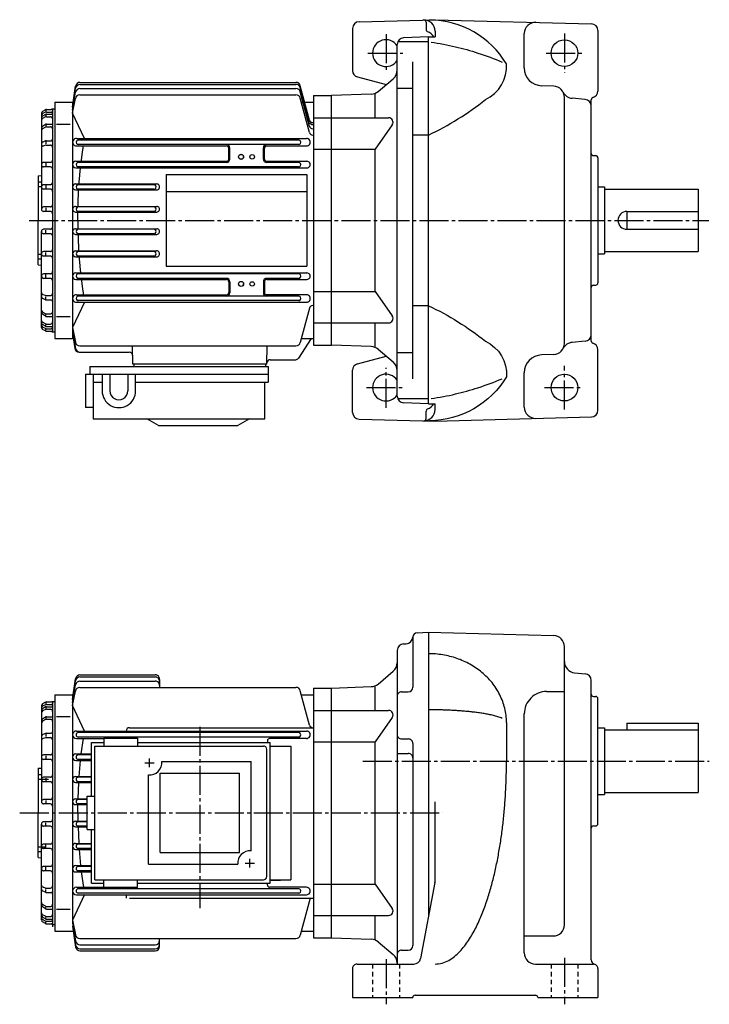
# Model space of a CAD drawing. Extents: x -619 to -55, y 61 to 503.
# Drawn here: x -619 to -310, y 62 to 503 of the extents above; entities that cross this region are included whole.
import ezdxf

# ---------------------------------------------------------------- set-up
doc = ezdxf.new("R2010")
doc.units = 0
doc.linetypes.add('CENTER', pattern=[17.5, 13, -1.5, 1.5, -1.5])
doc.linetypes.add('DASHED', pattern=[3.5, 2, -1.5])
doc.layers.get('0').update_dxf_attribs({"linetype": 'CONTINUOUS'})

msp = doc.modelspace()

# ---------------------------------------------------------------- linework, layer by layer
at = {"color": 7, "linetype": 'CONTINUOUS'}
for p, q in [((-469.63385, 499.20352), (-469.63385, 480.31097)), ((-466.71237, 502.20248), (-432.63385, 503.09485)), ((-436.63385, 501.96222), (-436.63385, 498.61908)), ((-432.63385, 503.09488), (-362.55533, 501.2598)), ((-435.63388, 495.34583), (-446.73856, 494.95804)), ((-435.63385, 330.84393), (-435.63385, 495.34583)), ((-435.63385, 495.34583), (-432.63385, 495.34583)), ((-432.63385, 497.96222), (-432.63385, 495.34583)), ((-392.63385, 481.44897), (-392.63385, 496.91479)), ((-359.63385, 498.26083), (-359.63385, 471.09488)), ((-449.63385, 334.22989), (-449.63385, 491.95987)), ((-435.63385, 493.20224), (-449.3645, 493.20224)), ((-442.63388, 342.0047), (-442.63388, 484.18506)), ((-467.41028, 477.41321), (-454.55222, 473.9679)), ((-595.13391, 463.88489), (-593.82385, 473.26492)), ((-591.86389, 474.07486), (-495.00385, 474.07486)), ((-591.84387, 474.98489), (-495.00378, 474.98489)), ((-488.9281, 458.02377), (-493.07385, 473.50488)), ((-488.92813, 457.11377), (-493.07385, 472.59488)), ((-458.22552, 470.88559), (-451.41992, 476.59616)), ((-379.45938, 473.2634), (-384.91306, 473.45383)), ((-595.13385, 463.88483), (-593.84381, 472.37491)), ((-595.13385, 462.53491), (-593.85382, 470.54483)), ((-591.92383, 469.37491), (-495.00385, 469.37491)), ((-591.88379, 472.22488), (-495.00385, 472.22488)), ((-488.92813, 455.26382), (-493.07385, 470.74493)), ((-487.13385, 469.09488), (-487.13385, 357.09488)), ((-487.13385, 469.09488), (-479.13385, 469.09488)), ((-461.26501, 469.71887), (-479.13385, 469.09488)), ((-479.13385, 357.09488), (-479.13385, 469.09488)), ((-459.5444, 459.09488), (-459.5444, 470.08887)), ((-449.63385, 472.40338), (-442.63388, 472.40338)), ((-374.63385, 357.92334), (-374.63385, 468.26642)), ((-603.13379, 466.09488), (-603.13379, 360.09488)), ((-603.13379, 466.09488), (-595.13379, 466.09488)), ((-595.13385, 461.19495), (-593.89386, 467.75494)), ((-595.13379, 466.09488), (-595.13379, 360.09488)), ((-488.93378, 452.43484), (-493.07379, 467.89487)), ((-492.59384, 466.09488), (-487.13385, 466.09488)), ((-365.37238, 467.33447), (-371.16782, 467.84152)), ((-362.63385, 358.96786), (-362.63385, 467.22189)), ((-609.13379, 461.1149), (-609.13379, 418.09488)), ((-607.3739, 460.59494), (-608.65387, 459.82495)), ((-607.36383, 462.71487), (-608.63379, 461.97488)), ((-607.35382, 459.48492), (-608.60388, 458.81491)), ((-607.34387, 461.59488), (-608.58392, 460.96487)), ((-607.13379, 462.59488), (-607.13379, 462.06485)), ((-607.13379, 460.4949), (-607.13379, 459.94485)), ((-606.8938, 461.69485), (-604.63379, 461.69485)), ((-606.88379, 459.59488), (-605.13379, 459.59488)), ((-606.86389, 462.84488), (-604.63379, 462.84488)), ((-606.85388, 460.73489), (-604.13379, 460.73489)), ((-604.13379, 463.09488), (-604.13379, 363.09488)), ((-604.13379, 463.09488), (-603.13379, 463.09488)), ((-589.77386, 449.74484), (-595.13385, 461.19482)), ((-607.38391, 456.05487), (-608.6839, 455.2049)), ((-607.36389, 454.94489), (-608.64386, 454.19489)), ((-607.13379, 455.92484), (-607.13379, 455.45486)), ((-606.86389, 455.08487), (-605.13379, 455.08487)), ((-606.83386, 456.22488), (-604.13379, 456.22488)), ((-602.43384, 456.28482), (-596.20386, 456.28482)), ((-487.13385, 459.09488), (-479.13385, 459.09488)), ((-479.13385, 459.09488), (-453.49005, 459.09488)), ((-451.85522, 455.94278), (-459.54437, 445.03189)), ((-435.63385, 451.36996), (-442.63388, 451.36996)), ((-607.32379, 448.70486), (-608.52386, 448.19485)), ((-607.27386, 446.79492), (-608.42389, 446.44495)), ((-607.13379, 448.48489), (-607.13379, 447.42484)), ((-606.98389, 446.83487), (-605.13379, 446.83487)), ((-606.93384, 448.78482), (-604.83386, 448.78482)), ((-593.45386, 449.81485), (-490.31384, 449.81485)), ((-593.45386, 446.46487), (-526.11389, 446.46487)), ((-493.79385, 449.09488), (-592.7738, 449.09488)), ((-493.79385, 447.09488), (-592.7738, 447.09488)), ((-525.11389, 440.59488), (-525.11389, 445.45486)), ((-524.63385, 440.59488), (-524.63385, 445.59488)), ((-509.63385, 440.59488), (-509.63385, 445.59488)), ((-509.15384, 440.59488), (-509.15384, 445.45486)), ((-487.13385, 445.03482), (-479.13385, 445.03482)), ((-479.13385, 445.03189), (-459.5444, 445.03189)), ((-459.5444, 381.1579), (-459.5444, 445.03189)), ((-361.66, 442.14795), (-360.60767, 442.12039)), ((-605.13379, 439.09488), (-608.13379, 439.09488)), ((-607.13379, 438.72488), (-607.13379, 437.35489)), ((-593.67383, 439.58487), (-526.13385, 439.58487)), ((-526.13385, 439.09488), (-592.7738, 439.09488)), ((-508.13385, 439.58487), (-490.08813, 439.58487)), ((-493.78671, 439.09488), (-508.13385, 439.09488)), ((-359.63385, 441.12073), (-359.63385, 385.06903)), ((-610.63379, 433.09482), (-609.13385, 433.22482)), ((-610.63379, 433.09488), (-610.63379, 413.09488)), ((-605.13379, 437.09488), (-608.13379, 437.09488)), ((-593.67383, 436.65494), (-490.09961, 436.65494)), ((-493.80103, 437.09488), (-592.7738, 437.09488)), ((-553.13379, 433.59488), (-490.13385, 433.59488)), ((-610.63379, 430.37491), (-609.13379, 430.37491)), ((-605.13379, 429.09488), (-608.13379, 429.09488)), ((-607.13379, 428.70486), (-607.13379, 427.4949)), ((-593.80383, 429.43484), (-557.4751, 429.43484)), ((-558.69519, 429.09488), (-592.7738, 429.09488)), ((-610.63379, 428.2449), (-609.13379, 428.2449)), ((-605.13379, 427.09488), (-608.13379, 427.09488)), ((-593.80383, 426.77493), (-557.4751, 426.77493)), ((-558.69519, 427.09488), (-592.7738, 427.09488)), ((-553.13379, 426.09488), (-490.13385, 426.09488)), ((-359.63385, 428.09488), (-356.63385, 428.09488)), ((-356.63385, 428.09488), (-356.63385, 398.09488)), ((-356.63385, 427.09491), (-314.63388, 427.09491)), ((-314.63388, 427.09491), (-314.63388, 399.09491)), ((-605.13379, 419.09488), (-608.13379, 419.09488)), ((-605.13379, 417.09488), (-608.13379, 417.09488)), ((-607.13379, 418.70486), (-607.13379, 417.54483)), ((-593.86389, 419.3649), (-557.41516, 419.3649)), ((-593.86389, 416.83487), (-557.41516, 416.83487)), ((-558.69519, 419.09488), (-592.7738, 419.09488)), ((-558.69519, 417.09488), (-592.7738, 417.09488)), ((-346.63388, 417.09485), (-346.63388, 409.09488)), ((-346.63388, 417.09485), (-314.63388, 417.09485)), ((-610.63379, 393.09488), (-610.63379, 413.09488)), ((-609.13379, 365.07486), (-609.13379, 408.09488)), ((-605.13379, 409.09488), (-608.13379, 409.09488)), ((-605.13379, 407.09488), (-608.13379, 407.09488)), ((-607.13379, 407.48489), (-607.13379, 408.64493)), ((-593.86389, 409.3649), (-557.41516, 409.3649)), ((-593.86389, 406.82486), (-557.41516, 406.82486)), ((-558.69519, 409.09488), (-592.7738, 409.09488)), ((-558.69519, 407.09488), (-592.7738, 407.09488)), ((-346.63388, 409.09488), (-314.63388, 409.09488)), ((-610.63379, 397.94485), (-609.13379, 397.94485)), ((-605.13379, 399.09488), (-608.13379, 399.09488)), ((-607.13379, 397.48489), (-607.13379, 398.70486)), ((-593.80383, 399.41483), (-557.4751, 399.41483)), ((-558.69519, 399.09488), (-592.7738, 399.09488)), ((-359.63385, 398.09488), (-356.63385, 398.09488)), ((-356.63385, 399.09491), (-314.63388, 399.09491)), ((-610.63385, 393.09482), (-609.13385, 392.96481)), ((-610.63379, 395.81485), (-609.13379, 395.81485)), ((-605.13379, 397.09488), (-608.13379, 397.09488)), ((-593.80383, 396.75491), (-557.46252, 396.75491)), ((-558.69519, 397.09488), (-592.7738, 397.09488)), ((-605.13379, 389.09488), (-608.13379, 389.09488)), ((-607.13379, 387.46487), (-607.13379, 388.83487)), ((-593.67383, 389.53482), (-490.09961, 389.53482)), ((-493.80103, 389.09488), (-592.7738, 389.09488)), ((-553.13379, 392.59488), (-490.13385, 392.59488)), ((-605.13379, 387.09488), (-608.13379, 387.09488)), ((-593.67383, 386.60489), (-526.13385, 386.60489)), ((-526.13385, 387.09488), (-592.7738, 387.09488)), ((-525.11389, 385.59488), (-525.11389, 380.73489)), ((-524.63385, 385.59488), (-524.63385, 380.59488)), ((-509.63385, 385.59488), (-509.63385, 380.59488)), ((-509.15384, 385.59488), (-509.15384, 380.73489)), ((-493.80103, 387.09488), (-508.13385, 387.09488)), ((-508.13385, 386.6149), (-490.09961, 386.6149)), ((-487.13385, 381.15494), (-479.13385, 381.15494)), ((-479.13385, 381.1579), (-459.5444, 381.1579)), ((-459.5444, 381.15784), (-451.85522, 370.24692)), ((-361.66003, 384.04184), (-360.60767, 384.0694)), ((-607.32379, 377.48489), (-608.52386, 378.00491)), ((-607.2738, 379.39484), (-608.42383, 379.75485)), ((-607.13379, 377.70486), (-607.13379, 378.76492)), ((-606.98389, 379.35489), (-605.13379, 379.35489)), ((-606.93384, 377.40494), (-604.83386, 377.40494)), ((-589.77393, 376.44485), (-595.13385, 365.00494)), ((-593.45386, 379.72488), (-526.11389, 379.72488)), ((-593.45386, 376.37491), (-538.13379, 376.37491)), ((-538.13379, 379.09488), (-592.7738, 379.09488)), ((-538.13379, 377.09488), (-592.7738, 377.09488)), ((-493.79385, 379.09488), (-538.13379, 379.09488)), ((-493.79385, 377.09488), (-538.13379, 377.09488)), ((-538.13379, 376.37491), (-490.31384, 376.37491)), ((-490.31384, 379.72488), (-508.15384, 379.72488)), ((-607.38391, 370.13483), (-608.6839, 370.98483)), ((-608.64386, 371.99484), (-608.66388, 372.00482)), ((-607.36383, 371.2449), (-608.6438, 371.99487)), ((-606.86389, 371.1149), (-605.13379, 371.1149)), ((-488.92813, 373.776), (-493.07385, 358.29489)), ((-435.63385, 374.81979), (-442.63388, 374.81979)), ((-607.35388, 366.71484), (-608.60388, 367.37488)), ((-607.13379, 370.26492), (-607.13379, 370.73489)), ((-606.88379, 366.59488), (-605.13379, 366.59488)), ((-606.83386, 369.97488), (-604.13379, 369.97488)), ((-602.43384, 369.90494), (-596.20386, 369.90494)), ((-487.13385, 367.09488), (-479.13385, 367.09488)), ((-479.13385, 367.09488), (-453.49005, 367.09488)), ((-459.5444, 356.10089), (-459.5444, 367.09488)), ((-607.37384, 365.59488), (-608.65381, 366.3649)), ((-607.36383, 363.48483), (-608.63385, 364.21484)), ((-607.34381, 364.60483), (-608.58386, 365.23483)), ((-607.13379, 365.69485), (-607.13379, 366.2449)), ((-607.13379, 363.59488), (-607.13379, 364.12491)), ((-606.8938, 364.4949), (-604.63379, 364.4949)), ((-606.86389, 363.34488), (-604.63379, 363.34488)), ((-606.85388, 365.45486), (-604.13379, 365.45486)), ((-604.13379, 363.09488), (-603.13379, 363.09488)), ((-595.13391, 362.31491), (-594.12463, 355.66473)), ((-595.13385, 365.00485), (-593.89386, 358.44485)), ((-595.13385, 363.65485), (-593.85382, 355.65491)), ((-595.13379, 362.31491), (-594.20831, 355.68832)), ((-603.13379, 360.09488), (-595.13379, 360.09488)), ((-492.59183, 360.09488), (-487.13385, 360.09488)), ((-365.37241, 358.85529), (-371.16782, 358.34827)), ((-592.22766, 353.96487), (-569.73572, 353.96487)), ((-591.92383, 356.81485), (-495.00385, 356.81485)), ((-487.13385, 357.09488), (-479.13385, 357.09488)), ((-461.26498, 356.47089), (-479.13385, 357.09488)), ((-458.22556, 355.30417), (-451.41989, 349.59354)), ((-449.63385, 353.78638), (-442.63388, 353.78638)), ((-359.63385, 327.92892), (-359.63385, 355.09488)), ((-506.62024, 350.59488), (-495.11765, 350.59488)), ((-467.41031, 348.77655), (-454.55222, 352.22186)), ((-379.45935, 352.92636), (-384.91306, 352.73593)), ((-508.13385, 348.59488), (-568.13379, 348.59488)), ((-567.63379, 348.59488), (-567.63379, 347.59488)), ((-508.63385, 348.59488), (-508.63385, 347.59488)), ((-469.63385, 326.98621), (-469.63385, 345.87878)), ((-392.63385, 329.27496), (-392.63385, 344.74078)), ((-435.63385, 332.98752), (-449.3645, 332.98752)), ((-435.63385, 330.84393), (-446.73856, 331.23172)), ((-436.63385, 324.22754), (-436.63385, 327.57068)), ((-435.63385, 330.84393), (-432.63385, 330.84393)), ((-432.63385, 328.22754), (-432.63385, 330.84393)), ((-466.71237, 323.98724), (-432.63385, 323.09488)), ((-432.63385, 323.09488), (-362.55533, 324.92996)), ((-442.63388, 226.17212), (-442.63388, 226.245)), ((-442.63388, 226.17212), (-442.63388, 203.68201)), ((-440.70367, 228.1709), (-435.63388, 228.34793)), ((-435.63385, 228.34795), (-435.63385, 100.6908)), ((-435.63382, 228.34796), (-379.50296, 226.87813)), ((-446.73859, 223.20459), (-445.52917, 223.24683)), ((-374.63388, 97.161232), (-374.63388, 221.87981)), ((-449.63388, 220.20644), (-449.63388, 79.547928)), ((-591.86548, 208.32529), (-558.13391, 208.32529)), ((-591.84418, 209.23581), (-558.13391, 209.23581)), ((-458.22556, 205.13869), (-451.41995, 210.84927)), ((-370.06967, 210.19847), (-365.37244, 209.78752)), ((-595.13391, 196.78819), (-593.85382, 204.79337)), ((-595.13385, 198.13278), (-593.82501, 207.51225)), ((-595.13385, 198.13277), (-593.84283, 206.62585)), ((-591.92749, 203.6312), (-495.00772, 203.6312)), ((-591.87885, 206.47757), (-558.13391, 206.47757)), ((-556.13385, 207.23581), (-556.13385, 203.6312)), ((-487.13388, 203.34793), (-479.13385, 203.34793)), ((-487.13388, 203.34793), (-487.13388, 91.347931)), ((-479.13388, 203.34795), (-461.26501, 203.97194)), ((-479.13385, 91.347931), (-479.13385, 203.34793)), ((-459.5444, 193.34795), (-459.5444, 204.03201)), ((-362.63388, 81.420914), (-362.63388, 206.79892)), ((-603.13391, 200.34793), (-595.13385, 200.34793)), ((-603.13391, 200.34793), (-603.13391, 94.347931)), ((-595.13391, 195.44363), (-593.89264, 202.00307)), ((-595.13385, 200.34793), (-595.13385, 97.907684)), ((-488.93176, 186.68272), (-493.0759, 202.1488)), ((-492.59335, 200.34793), (-487.13388, 200.34793)), ((-447.63385, 201.68202), (-444.63385, 201.68202)), ((-382.63391, 201.78122), (-374.63388, 201.78122)), ((-361.66006, 199.60098), (-360.6077, 199.57343)), ((-609.13391, 195.36429), (-609.13391, 152.34793)), ((-607.3714, 194.84706), (-608.64844, 194.08076)), ((-607.36609, 196.96307), (-608.63428, 196.23009)), ((-607.34723, 195.84271), (-608.58649, 195.21368)), ((-607.13385, 196.8441), (-607.13385, 196.31833)), ((-607.13385, 194.74448), (-607.13385, 194.19841)), ((-606.89459, 195.95102), (-604.63391, 195.95102)), ((-606.86566, 197.09734), (-604.63391, 197.09734)), ((-606.85681, 194.98953), (-604.13385, 194.98953)), ((-604.13385, 197.34793), (-603.13391, 197.34793)), ((-604.13385, 197.34793), (-604.13385, 96.224716)), ((-589.76837, 183.9991), (-595.13379, 195.44357)), ((-359.63388, 142.52209), (-359.63388, 198.57378)), ((-607.38361, 190.30914), (-608.68225, 189.45757)), ((-607.35358, 193.73312), (-608.60223, 193.07127)), ((-607.13385, 190.17838), (-607.13385, 189.70621)), ((-606.88519, 193.84959), (-605.13385, 193.84959)), ((-606.83521, 190.47281), (-604.13385, 190.47281)), ((-602.43573, 190.53934), (-596.20593, 190.53934)), ((-487.13388, 193.34793), (-479.13385, 193.34793)), ((-479.13385, 193.34795), (-453.49008, 193.34795)), ((-451.85526, 190.19585), (-459.5444, 179.28496)), ((-392.63388, 84.54792), (-392.63388, 191.78123)), ((-607.36798, 189.19574), (-608.63928, 188.45107)), ((-606.86255, 189.33286), (-605.13385, 189.33286)), ((-569.63385, 185.57095), (-487.13388, 185.57095)), ((-400.63391, 187.84795), (-400.63391, 170.54793)), ((-359.63388, 185.54793), (-356.63388, 185.54793)), ((-356.63388, 185.54793), (-356.63388, 155.54793)), ((-346.63391, 187.54794), (-346.63391, 184.54794)), ((-346.63391, 187.54794), (-314.63388, 187.54794)), ((-314.63388, 187.54794), (-314.63388, 156.54794)), ((-607.32202, 182.95686), (-608.52661, 182.44238)), ((-607.13385, 182.74081), (-607.13385, 181.68088)), ((-606.98352, 181.09103), (-605.13385, 181.09103)), ((-606.9292, 183.03714), (-604.83386, 183.03714)), ((-593.4566, 184.07095), (-490.3118, 184.07095)), ((-493.78952, 183.34795), (-592.76849, 183.34795)), ((-493.78952, 181.34793), (-592.76849, 181.34793)), ((-571.13385, 184.07095), (-571.13385, 184.07095)), ((-356.63388, 184.54794), (-314.63388, 184.54794)), ((-607.27753, 181.04689), (-608.42792, 180.69304)), ((-593.4566, 180.71512), (-581.13434, 180.71512)), ((-507.83389, 179.71513), (-507.83389, 178.84769)), ((-490.3118, 180.71512), (-506.83386, 180.71512)), ((-506.63388, 177.34795), (-497.36383, 177.34795)), ((-497.36383, 177.34795), (-497.36383, 117.34795)), ((-487.13388, 179.28539), (-479.13385, 179.28539)), ((-479.13385, 179.28494), (-459.5444, 179.28494)), ((-459.5444, 115.41094), (-459.5444, 179.28494)), ((-447.63385, 180.49715), (-444.63385, 180.49715)), ((-442.63388, 178.49713), (-442.63388, 87.803947)), ((-605.13385, 173.34793), (-608.13385, 173.34793)), ((-607.13385, 172.97411), (-607.13385, 171.6113)), ((-593.67236, 173.83408), (-586.63434, 173.83408)), ((-586.63434, 173.34793), (-592.76849, 173.34793)), ((-449.63388, 174.02002), (-444.63385, 174.02002)), ((-605.13385, 171.34795), (-608.13385, 171.34795)), ((-593.67236, 170.9111), (-586.63434, 170.9111)), ((-586.63434, 171.34795), (-592.76849, 171.34795)), ((-610.63391, 167.34795), (-609.13391, 167.47917)), ((-610.63391, 167.34793), (-610.63391, 147.34795)), ((-610.63391, 164.62991), (-609.13391, 164.62991)), ((-593.80292, 163.69144), (-586.63434, 163.69144)), ((-610.63391, 162.49796), (-605.95636, 162.49796)), ((-605.13385, 163.34793), (-608.13385, 163.34793)), ((-605.13385, 161.34793), (-608.13385, 161.34793)), ((-607.13385, 162.95505), (-607.13385, 161.74362)), ((-593.80292, 161.02959), (-586.63434, 161.02959)), ((-586.63434, 163.34793), (-592.76849, 163.34793)), ((-586.63434, 161.34793), (-592.76849, 161.34793)), ((-359.63388, 155.54793), (-356.63388, 155.54793)), ((-356.63388, 156.54794), (-314.63388, 156.54794)), ((-605.13385, 153.34795), (-608.13385, 153.34795)), ((-605.13385, 151.34793), (-608.13385, 151.34793)), ((-607.13385, 152.96115), (-607.13385, 151.80026)), ((-593.86493, 153.6207), (-588.63434, 153.6207)), ((-593.86493, 151.08286), (-588.63434, 151.08286)), ((-588.63434, 153.34795), (-592.76849, 153.34795)), ((-588.63434, 151.34793), (-592.76849, 151.34793)), ((-432.63385, 117.01675), (-432.63385, 152.33658)), ((-610.63391, 127.34793), (-610.63391, 147.34795)), ((-609.13391, 99.331512), (-609.13391, 142.34793)), ((-605.13385, 143.34795), (-608.13385, 143.34795)), ((-605.13385, 141.34795), (-608.13385, 141.34795)), ((-607.13385, 141.73466), (-607.13385, 142.89555)), ((-593.86493, 143.61296), (-588.63434, 143.61296)), ((-588.63434, 143.34795), (-592.76849, 143.34795)), ((-588.63434, 141.34795), (-592.76849, 141.34795)), ((-361.6601, 141.49487), (-360.60773, 141.52243)), ((-593.86493, 141.07512), (-588.63434, 141.07512)), ((-605.13385, 133.34793), (-608.13385, 133.34793)), ((-607.13385, 131.74081), (-607.13385, 132.95219)), ((-593.80292, 133.66631), (-586.63434, 133.66631)), ((-586.63434, 133.34793), (-592.76849, 133.34793)), ((-610.63391, 132.19792), (-607.34021, 132.19792)), ((-610.63391, 130.0659), (-609.13391, 130.0659)), ((-605.13385, 131.34795), (-608.13385, 131.34795)), ((-593.80292, 131.00444), (-586.63434, 131.00444)), ((-586.63434, 131.34795), (-592.76849, 131.34795)), ((-610.63385, 127.34795), (-609.13385, 127.21672)), ((-593.6723, 123.7847), (-586.63434, 123.7847)), ((-605.13385, 123.34795), (-608.13385, 123.34795)), ((-605.13385, 121.34793), (-608.13385, 121.34793)), ((-607.13385, 121.72172), (-607.13385, 123.08457)), ((-593.6723, 120.86174), (-586.63434, 120.86174)), ((-586.63434, 123.34795), (-592.76849, 123.34795)), ((-586.63434, 121.34793), (-592.76849, 121.34793)), ((-507.83389, 114.98069), (-507.83389, 115.84818)), ((-506.63388, 117.34795), (-497.36383, 117.34795)), ((-506.63385, 117.08229), (-497.36389, 117.34791)), ((-487.13388, 115.41051), (-479.13385, 115.41051)), ((-479.13385, 115.41094), (-459.5444, 115.41094)), ((-459.5444, 115.41092), (-451.85526, 104.50002)), ((-432.72104, 116.08729), (-439.17184, 81.990257)), ((-607.32208, 111.73907), (-608.52673, 112.25355)), ((-607.27753, 113.64899), (-608.42786, 114.00283)), ((-607.13385, 111.95506), (-607.13385, 113.01498)), ((-606.98352, 113.60477), (-605.13385, 113.60477)), ((-606.9292, 111.65868), (-604.83386, 111.65868)), ((-589.76843, 110.6967), (-595.13385, 99.252213)), ((-593.45593, 113.98068), (-581.13434, 113.98068)), ((-593.45593, 110.62486), (-538.13385, 110.62486)), ((-538.13385, 113.34794), (-592.76849, 113.34794)), ((-538.13385, 111.34795), (-592.76849, 111.34795)), ((-571.13385, 110.62486), (-571.13385, 110.62486)), ((-571.13385, 110.62486), (-571.13385, 109.12486)), ((-493.78952, 113.34794), (-538.13385, 113.34794)), ((-493.78952, 111.34795), (-538.13385, 111.34795)), ((-538.13385, 110.62486), (-490.3118, 110.62486)), ((-490.3118, 113.98068), (-506.83386, 113.98068)), ((-608.63928, 106.24482), (-608.66296, 106.25867)), ((-607.36804, 105.50014), (-608.63934, 106.2448)), ((-569.63385, 109.12486), (-487.13388, 109.12486)), ((-488.63388, 109.12491), (-493.0759, 92.54705)), ((-607.38367, 104.38677), (-608.68225, 105.23833)), ((-607.35358, 100.96275), (-608.60217, 101.6246)), ((-607.13385, 104.51749), (-607.13385, 104.98961)), ((-606.86255, 105.36301), (-605.13385, 105.36301)), ((-606.83521, 104.22299), (-604.13385, 104.22299)), ((-602.43573, 104.15648), (-596.20593, 104.15648)), ((-607.3714, 99.848839), (-608.64844, 100.61511)), ((-607.36609, 97.73275), (-608.63428, 98.465729)), ((-607.34723, 98.853195), (-608.58655, 99.482224)), ((-607.13385, 99.951393), (-607.13385, 100.49741)), ((-607.13385, 97.851791), (-607.13385, 98.377533)), ((-606.89459, 98.744843), (-604.63391, 98.744843)), ((-606.88519, 100.8463), (-605.13385, 100.8463)), ((-606.86566, 97.598557), (-604.63391, 97.598557)), ((-606.85681, 99.706284), (-604.13385, 99.706284)), ((-604.13385, 97.347931), (-603.13391, 97.347931)), ((-595.13391, 97.907661), (-593.85382, 89.902473)), ((-595.13385, 99.252174), (-593.89258, 92.692825)), ((-487.13388, 101.34794), (-479.13385, 101.34794)), ((-479.13385, 101.34794), (-453.49008, 101.34794)), ((-459.5444, 90.663849), (-459.5444, 101.34794)), ((-603.13391, 94.347931), (-595.13385, 94.347931)), ((-595.13391, 96.563072), (-593.82501, 87.183617)), ((-595.13385, 96.563103), (-593.84283, 88.069992)), ((-492.59335, 94.347931), (-487.13388, 94.347931)), ((-591.92749, 91.064667), (-495.00772, 91.064667)), ((-556.13385, 87.460007), (-556.13385, 91.064667)), ((-487.13388, 91.347931), (-479.13385, 91.347931)), ((-479.13388, 91.347939), (-461.26501, 90.723946)), ((-458.22552, 89.557198), (-451.41992, 83.846611)), ((-392.63388, 92.161217), (-379.63391, 92.161217)), ((-591.87885, 88.218292), (-558.13391, 88.218292)), ((-591.86548, 86.370529), (-558.13391, 86.370529)), ((-591.84418, 85.459991), (-558.13391, 85.459991)), ((-447.63385, 85.803955), (-444.63385, 85.803955)), ((-467.63388, 79.547928), (-442.11954, 79.547928)), ((-387.63388, 79.547928), (-361.63391, 79.547928)), ((-469.63388, 77.547935), (-469.63388, 64.547928)), ((-359.63388, 77.547935), (-359.63388, 64.547928)), ((-469.63388, 64.547928), (-442.63388, 64.547928)), ((-442.63388, 64.547928), (-442.63388, 64.547928)), ((-441.63385, 65.547928), (-387.63388, 65.547928)), ((-386.63388, 64.547928), (-386.63388, 64.547928)), ((-386.63388, 64.547928), (-359.63388, 64.547928))]:
    msp.add_line(p, q, dxfattribs=at)
at = {"color": 7, "linetype": 'CENTER'}
for p, q in [((-454.63385, 496.535), (-454.63385, 479.57144)), ((-374.63385, 496.95908), (-374.63385, 479.25339)), ((-462.8399, 488.09488), (-447.04263, 488.09488)), ((-382.89923, 488.09488), (-366.25375, 488.09488)), ((-614.6593, 413.09488), (-309.92685, 413.09488)), ((-454.63385, 329.02405), (-454.63385, 346.99597)), ((-374.63385, 328.23117), (-374.63385, 347.78885)), ((-463.328, 338.09488), (-447.07401, 338.09488)), ((-383.51166, 338.09488), (-366.59692, 338.09488)), ((-538.13385, 185.94182), (-538.13385, 104.69522)), ((-465.05008, 170.54793), (-309.6861, 170.54793)), ((-618.87903, 147.34795), (-429.27231, 147.34795)), ((-454.63388, 81.694786), (-454.63388, 61.502865)), ((-374.63394, 82.337845), (-374.63394, 61.502865))]:
    msp.add_line(p, q, dxfattribs=at)
at = {"color": 3, "linetype": 'CONTINUOUS'}
for p, q in [((-508.15384, 446.45486), (-490.31384, 446.45486)), ((-553.13379, 433.59488), (-553.13379, 392.59488)), ((-490.13385, 433.59488), (-490.13385, 392.59488)), ((-488.13382, 360.09485), (-493.85959, 351.27795)), ((-568.13385, 348.59485), (-568.34912, 356.81494)), ((-508.13388, 348.59485), (-507.91861, 356.81494)), ((-587.40674, 347.59488), (-507.40686, 347.59488)), ((-587.40674, 347.59488), (-587.40674, 344.09488)), ((-507.40686, 347.59488), (-507.40686, 340.59488)), ((-589.40674, 344.09488), (-589.40674, 329.09586)), ((-589.40674, 344.09488), (-507.40686, 344.09488)), ((-585.90674, 344.09488), (-585.90674, 324.09488)), ((-585.90674, 340.59488), (-581.90674, 340.59488)), ((-581.90674, 344.09488), (-581.90674, 336.59488)), ((-578.40674, 344.09488), (-578.40674, 336.59488)), ((-570.40686, 344.09488), (-570.40686, 336.59488)), ((-566.90686, 336.59488), (-566.90686, 344.09488)), ((-566.90686, 340.59488), (-507.40686, 340.59488)), ((-508.90686, 324.09488), (-508.90686, 340.59488)), ((-585.90674, 329.09586), (-589.40674, 329.09586)), ((-585.90674, 324.09488), (-508.90686, 324.09488)), ((-556.70685, 321.09491), (-561.90686, 324.09488)), ((-515.9068, 324.09485), (-521.10681, 321.09485)), ((-556.70679, 321.09488), (-521.10681, 321.09488)), ((-586.63434, 178.84769), (-581.13434, 178.84769)), ((-586.63434, 154.84769), (-586.63434, 178.84769)), ((-585.13434, 117.34818), (-585.13434, 177.34769)), ((-585.13434, 177.34769), (-509.63388, 177.34769)), ((-581.13434, 180.84769), (-581.13434, 177.34769)), ((-581.13434, 180.84769), (-566.13385, 180.84769)), ((-566.13385, 180.84769), (-566.13385, 177.34769)), ((-566.13385, 178.84769), (-506.63388, 178.84769)), ((-506.63388, 115.84818), (-506.63388, 178.84769)), ((-508.13388, 118.84795), (-508.13388, 175.84795)), ((-562.7619, 169.84769), (-558.55688, 169.84769)), ((-560.63385, 167.78568), (-560.63385, 171.81168)), ((-555.15686, 170.34769), (-515.13385, 170.34769)), ((-515.13385, 130.32567), (-515.13385, 170.34769)), ((-561.13391, 124.34818), (-561.13391, 164.37071)), ((-555.9339, 129.54771), (-555.9339, 165.1517)), ((-555.9339, 165.1517), (-520.33386, 165.1517)), ((-520.33386, 129.54771), (-520.33386, 165.1517)), ((-588.63434, 139.8477), (-588.63434, 154.84769)), ((-588.63434, 154.84769), (-585.13434, 154.84769)), ((-588.63434, 139.8477), (-585.13434, 139.8477)), ((-586.63434, 115.84818), (-586.63434, 139.8477)), ((-555.9339, 129.54771), (-520.33386, 129.54771)), ((-561.13391, 124.34818), (-521.11188, 124.34818)), ((-517.7619, 124.84818), (-513.55688, 124.84818)), ((-515.63385, 122.78618), (-515.63385, 126.81212)), ((-586.63434, 115.84818), (-581.13434, 115.84818)), ((-585.13434, 117.34818), (-509.63388, 117.34818)), ((-581.13434, 113.84818), (-581.13434, 117.34818)), ((-566.13385, 113.84818), (-566.13385, 117.34818)), ((-566.13385, 115.84818), (-506.63388, 115.84818)), ((-566.13385, 113.84818), (-581.13434, 113.84818))]:
    msp.add_line(p, q, dxfattribs=at)
at = {"color": 7, "linetype": 'DASHED'}
for p, q in [((-460.63388, 79.547928), (-460.63388, 64.547928)), ((-448.63388, 79.547928), (-448.63388, 64.547928)), ((-380.63388, 79.547928), (-380.63388, 64.547928)), ((-368.63388, 79.547928), (-368.63388, 64.547928))]:
    msp.add_line(p, q, dxfattribs=at)
at = {"color": 7, "linetype": 'CONTINUOUS'}
for points in [[(-435.63385, 451.36996, 0.059991175), (-410.04504, 467.30217, 0.30883786), (-400.63388, 483.24292, 0.25905849), (-435.08353, 503.03097)], [(-434.37031, 493.02386, -0.021277534), (-423.54017, 490.96734, -0.020622971), (-413.41541, 488.1503, -0.022709), (-402.60849, 484.10474)], [(-591.27295, 439.57791, -0.0006889829), (-591.20207, 440.15266, -0.0006793381), (-591.12959, 440.72735, -0.000715718), (-591.05554, 441.30167, -0.0006958567), (-590.97986, 441.8758, -0.0007168721), (-590.90255, 442.4498, -0.0006976002), (-590.82361, 443.02359, -0.0007332036), (-590.74302, 443.59706, -0.0006454648), (-590.66088, 444.17017, -0.0007420558), (-590.57715, 444.74319, -0.0007358211), (-590.49168, 445.31595, -0.0006891379), (-590.40463, 445.8883, -0.0007228897), (-590.31592, 446.4606)], [(-592.25562, 429.43546, -0.000733705), (-592.21147, 430.03787, -0.0007521133), (-592.16553, 430.64026, -0.0007297491), (-592.1178, 431.24246, -0.0007583027), (-592.06827, 431.84445, -0.0006952336), (-592.01701, 432.44632, -0.0007545367), (-591.96399, 433.04813, -0.0007375416), (-591.90917, 433.64966, -0.0007568346), (-591.85257, 434.25102, -0.0007231452), (-591.79419, 434.85208, -0.0007205503), (-591.73408, 435.45311, -0.0007510945), (-591.67219, 436.05385, -0.0007464067), (-591.60852, 436.65445)], [(-592.72974, 419.36526, -0.000744978), (-592.71499, 419.98303, -0.0007838211), (-592.69835, 420.60063, -0.0007433568), (-592.67981, 421.21829, -0.0007514108), (-592.65944, 421.8359, -0.0007328287), (-592.63722, 422.45332, -0.000779047), (-592.61316, 423.07083, -0.0007597599), (-592.58718, 423.68822, -0.0007324004), (-592.55934, 424.3055, -0.0007701755), (-592.52966, 424.92288, -0.0007708524), (-592.49806, 425.54001, -0.0007348309), (-592.46462, 426.15704, -0.0007561879), (-592.42932, 426.77408)], [(-592.7738, 413.09488, -0.0003474767), (-592.77621, 413.40601, -0.0004057384), (-592.77811, 413.71712, -0.0003970611), (-592.77954, 414.02823, -0.0003876572), (-592.78047, 414.33937, -0.0004061343), (-592.78092, 414.65047, -0.0003557343), (-592.78088, 414.96158, -0.0003418575), (-592.78044, 415.27272, -0.0005075483), (-592.77946, 415.58382, -0.000314076), (-592.77795, 415.89505, -0.0003831782), (-592.77604, 416.20619, -0.0003057028), (-592.77367, 416.51742, -0.0004450394), (-592.77087, 416.82852)], [(-592.7738, 413.09488, 0.0003474762), (-592.77621, 412.78375, 0.0004057423), (-592.77811, 412.47264, 0.0003970523), (-592.77954, 412.16153, 0.0003876649), (-592.78047, 411.85039, 0.0004061378), (-592.78092, 411.53928, 0.0003557185), (-592.78088, 411.22818, 0.0003418724), (-592.78044, 410.91704, 0.0005075513), (-592.77946, 410.60594, 0.0003140545), (-592.77795, 410.29471, 0.0003831987), (-592.77604, 409.98357, 0.0003057055), (-592.77367, 409.67234, 0.0004450131), (-592.77087, 409.36124)], [(-592.72974, 406.82449, 0.0007450104), (-592.71499, 406.20673, 0.0007838236), (-592.69835, 405.58913, 0.0007433214), (-592.67981, 404.97147, 0.0007514447), (-592.65944, 404.35386, 0.0007347578), (-592.63722, 403.73643, 0.0007773716), (-592.61316, 403.11905, 0.0007577323), (-592.58718, 402.50165, 0.0007347732), (-592.55934, 401.88426, 0.0007701456), (-592.52966, 401.26688, 0.0007708829), (-592.49806, 400.64975, 0.0007348301), (-592.46462, 400.03271, 0.0007561614), (-592.42932, 399.41568)], [(-592.25562, 396.7543, 0.0007372199), (-592.21146, 396.1519, 0.000743985), (-592.16553, 395.54963, 0.0007332263), (-592.1178, 394.9473, 0.0007583152), (-592.06827, 394.34531, 0.0006952319), (-592.01701, 393.74344, 0.0007545306), (-591.96399, 393.14163, 0.0007418406), (-591.90917, 392.5401, 0.000746854), (-591.85258, 391.93887, 0.00072743), (-591.79419, 391.33768, 0.000720555), (-591.73408, 390.73665, 0.0007510912), (-591.67219, 390.13591, 0.0007464059), (-591.60852, 389.53531)], [(-591.27295, 386.61185, 0.0006890002), (-591.20207, 386.03709, 0.0006793411), (-591.12959, 385.46241, 0.0007156931), (-591.05554, 384.88809, 0.0006958781), (-590.97986, 384.31395, 0.0007168704), (-590.90255, 383.73996, 0.0006975911), (-590.82361, 383.16617, 0.000733212), (-590.74302, 382.5927, 0.0006454613), (-590.66088, 382.01959, 0.0007420615), (-590.57715, 381.44656, 0.0007358134), (-590.49168, 380.8738, 0.0006891394), (-590.40463, 380.30146, 0.000722908), (-590.31592, 379.72916)], [(-435.63385, 374.81979, -0.059991193), (-410.04504, 358.88758, -0.30883796), (-400.63388, 342.94684, -0.25905842), (-435.08355, 323.15878)], [(-434.37031, 333.1659, 0.021277534), (-423.54017, 335.22242, 0.020622971), (-413.41541, 338.03946, 0.022709), (-402.60849, 342.08502)], [(-400.63391, 187.84795, 0.029628699), (-400.82555, 191.07724, 0.029364794), (-401.39621, 194.2622, 0.028846913), (-402.33293, 197.35891, 0.028138187), (-403.61588, 200.32922, 0.027295399), (-405.21993, 203.13996, 0.026361396), (-407.11517, 205.76193, 0.025425264), (-409.27221, 208.17499, 0.024501835), (-411.65901, 210.36109, 0.023637331), (-414.24488, 212.30777, 0.022856388), (-417.00042, 214.00612, 0.022174346), (-419.89771, 215.44999, 0.021600208), (-422.91033, 216.63522, 0.021138615), (-426.0133, 217.55911, 0.020791456), (-429.18281, 218.22, 0.020559075), (-432.39599, 218.61692, 0.02044129), (-435.63059, 218.74944)], [(-402.5564, 189.7274, 0.032714863), (-404.50591, 190.47676, 0.016800356), (-406.51825, 191.03897, 0.01082795), (-408.55884, 191.49175, 0.0078595161), (-410.61468, 191.86887, 0.0061446418), (-412.6808, 192.1888, 0.0050517291), (-414.75354, 192.46261, 0.0043110087), (-416.83131, 192.69774, 0.0037845282), (-418.91218, 192.89924, 0.0034013156), (-420.99622, 193.07092, 0.0031157553), (-423.08274, 193.2155, 0.0029006417), (-425.17083, 193.33499, 0.0027395361), (-427.26017, 193.43094, 0.0026210345), (-429.35047, 193.50451, 0.0025375867), (-431.44147, 193.55653, 0.0024842924), (-433.53288, 193.58756, 0.0024582564), (-435.62448, 193.59793)], [(-591.27172, 173.83486), (-590.31123, 180.71651, -1)], [(-592.25347, 163.69048), (-591.60741, 170.91139, -1)], [(-432.63391, 79.547928, 0.12796133), (-426.53714, 81.214819, 0.075865267), (-421.55523, 85.175595, 0.043906072), (-417.61424, 90.194522, 0.028467102), (-414.42115, 95.724578, 0.020364405), (-411.77471, 101.53827, 0.015653199), (-409.54985, 107.52653, 0.012687612), (-407.66559, 113.63151, 0.010704117), (-406.06786, 119.81709, 0.0093243122), (-404.71811, 126.06273, 0.0083328898), (-403.58925, 132.35183, 0.0076106932), (-402.66106, 138.67407, 0.0070818602), (-401.91874, 145.02088, 0.0066999935), (-401.3514, 151.38597, 0.0064347785), (-400.95125, 157.76398, 0.006267056), (-400.71309, 164.15015, 0.0061855192), (-400.63391, 170.54004)], [(-592.72513, 153.61923), (-592.42646, 161.02925, -1)], [(-592.76849, 147.34795), (-592.76578, 151.08042, -1)], [(-592.76849, 147.34795), (-592.76578, 143.61547, -1)], [(-592.72513, 141.07665), (-592.42646, 133.66658, -1)], [(-592.25347, 131.00534), (-591.60741, 123.78439, -1)], [(-591.27172, 120.86094), (-590.31123, 113.97935, -1)]]:
    msp.add_lwpolyline(points, format="xyb", dxfattribs=at)
for centre in [(-374.63385, 488.09488), (-374.63385, 338.09488)]:
    msp.add_circle(centre, 6, dxfattribs=at)
at = {"color": 3, "linetype": 'CONTINUOUS'}
for centre, radius in [((-519.63385, 441.59488), 1.15), ((-519.63385, 441.59488), 1.1), ((-514.63385, 441.59488), 1), ((-519.63385, 384.59488), 1.15), ((-519.63385, 384.59488), 1.1), ((-514.63385, 384.59488), 1)]:
    msp.add_circle(centre, radius, dxfattribs=at)
at = {"color": 7, "linetype": 'CONTINUOUS'}
for centre, radius, start, end in [((-466.63385, 499.20352), 3, 91.500001, 180.00001), ((-437.63385, 497.96222), 5, 0, 91.500001), ((-437.63385, 501.96222), 1, 0, 90.000003), ((-387.63385, 496.91479), 5, 88.499997, 180.00001), ((-362.63385, 498.26083), 3, 0, 88.499997), ((-446.63385, 491.95987), 3, 91.999998, 180.00001), ((-435.63385, 498.61908), 1, 180.00001, 250.52877), ((-437.63385, 492.96222), 5, 28.471239, 70.528779), ((-454.63385, 488.09488), 6, 33.557262, 326.44274), ((-384.63385, 481.44897), 8, 180.00001, 268), ((-466.63385, 480.31097), 3, 180.00001, 254.99999), ((-454.63388, 480.42642), 5, 310, 0), ((-591.86926, 472.07816), 1.996733, 89.843967, 171.45388), ((-591.84729, 472.98929), 1.995633, 89.899708, 172.06113), ((-495.0087, 472.98013), 2.004729, 15.173496, 89.861678), ((-495.0087, 472.0701), 2.004729, 15.173496, 89.861678), ((-379.63385, 468.26642), 5, 0, 88), ((-591.93518, 467.38077), 1.994109, 89.675548, 169.18777), ((-591.88367, 470.22964), 1.995283, 90.006204, 170.90835), ((-495.0087, 470.22012), 2.004729, 15.173496, 89.861678), ((-495.00375, 467.37662), 1.998292, 15.032548, 90.002632), ((-461.43951, 474.71582), 5, 272, 310), ((-370.73203, 472.82248), 5, 207.10381, 265.00001), ((-361.63385, 467.22189), 1, 104.47751, 180.00001), ((-362.63385, 471.09488), 3, 284.47751, 0), ((-365.63385, 464.34589), 3, 0, 85.000004), ((-608.13831, 460.07462), 0.995579, 116.58709, 179.98264), ((-608.1394, 458.97391), 0.994433, 121.15213, 179.94051), ((-608.14063, 461.11282), 0.993192, 119.77338, 179.87959), ((-606.86499, 459.74063), 0.994273, 89.356066, 120.78091), ((-606.87183, 461.84903), 0.995903, 89.541267, 119.60717), ((-606.8988, 458.59952), 0.995459, 89.141291, 117.20382), ((-606.90906, 460.70084), 0.994117, 89.122644, 115.93498), ((-605.13281, 458.59586), 0.99901, 359.94319, 90.056809), ((-604.6322, 461.19656), 0.498306, 359.80489, 90.195107), ((-604.63843, 463.34952), 0.504635, 270.52383, 359.47617), ((-608.13904, 454.37247), 0.994837, 123.20496, 180.43786), ((-608.14063, 457.93631), 0.993211, 117.79932, 180.08187), ((-606.82727, 455.22867), 0.996177, 90.381318, 123.97049), ((-606.85449, 454.08841), 0.996487, 90.540721, 120.74377), ((-605.13623, 454.08255), 1.002353, 0.13432682, 89.865673), ((-487.48062, 458.42764), 1.502776, 194.75643, 269.87758), ((-487.48062, 457.51761), 1.502776, 194.75643, 269.87758), ((-487.48062, 455.66763), 1.502776, 194.75643, 269.87758), ((-453.49005, 457.09488), 2, 324.82673, 90.000003), ((-608.13977, 453.33804), 0.994046, 120.4682, 180.18564), ((-487.48062, 452.81766), 1.502776, 194.75643, 269.87758), ((-608.13745, 447.2764), 0.9964, 112.81736, 180.09042), ((-608.13757, 445.49063), 0.996271, 106.69792, 180.33005), ((-606.93286, 447.78946), 0.995445, 90.056905, 113.12745), ((-606.99463, 445.84219), 0.992743, 89.374555, 106.33207), ((-605.13208, 445.83658), 0.998284, 359.90142, 90.098576), ((-604.83838, 449.48941), 0.704566, 270.3701, 359.62991), ((-593.4613, 448.13992), 1.675016, 89.746145, 270.25387), ((-592.58923, 448.09488), 1.000014, 89.69166, 270.30834), ((-526.13385, 445.59488), 1.5, 0, 90.000003), ((-526.11389, 445.45486), 1, 0, 90.000003), ((-508.13385, 445.59488), 1.5, 90.000003, 180.00001), ((-508.15384, 445.45486), 1, 90.000003, 180.00001), ((-493.79385, 448.09488), 1, 269.99999, 90.000003), ((-490.31384, 448.13992), 1.675002, 269.99999, 90.000003), ((-361.63385, 443.14758), 1, 180.00001, 268.5), ((-360.63385, 441.12073), 1, 0, 88.499997), ((-608.13367, 438.09512), 1.000203, 180.01165, 269.98835), ((-608.13879, 438.09976), 0.995078, 89.715887, 180.28411), ((-605.13879, 440.09976), 1.004943, 270.28111, 359.71889), ((-593.67383, 438.1199), 1.465004, 90.000003, 270), ((-592.58923, 438.09488), 1.000014, 89.69166, 270.30834), ((-526.13385, 440.59488), 1.02, 269.99999, 0.00000068), ((-526.13385, 440.59488), 1.5, 269.99999, 0.00000068), ((-508.13385, 440.59488), 1.5, 179.99999, 270), ((-508.13385, 440.59488), 1.02, 179.99999, 270), ((-493.79385, 438.09488), 1.000026, 269.58947, 90.410531), ((-490.09387, 438.12491), 1.460011, 269.77525, 90.22475), ((-605.13367, 436.095), 0.999829, 359.99019, 90.009811), ((-608.13879, 428.09976), 0.995082, 89.716099, 180.28391), ((-605.13879, 430.09976), 1.004939, 270.28091, 359.7191), ((-593.80383, 428.10489), 1.330005, 90.000003, 270), ((-592.58923, 428.09488), 1.000014, 89.69166, 270.30834), ((-558.69519, 428.09488), 1.000006, 269.99999, 90.000003), ((-557.46887, 428.10989), 1.335015, 269.73043, 90.269556), ((-608.13367, 428.09512), 1.0002, 180.01143, 269.98857), ((-605.13367, 426.095), 0.999821, 359.98975, 90.010255), ((-605.13879, 420.09976), 1.004947, 270.28135, 359.71866), ((-608.13879, 418.09976), 0.995085, 89.716311, 180.28369), ((-608.13367, 418.09512), 1.000196, 180.01122, 269.98878), ((-605.13367, 416.095), 0.999825, 359.98995, 90.01005), ((-593.86963, 418.09988), 1.265013, 89.735579, 270.26441), ((-592.58923, 418.09488), 1.000014, 89.69166, 270.30834), ((-558.69519, 418.09488), 1.000006, 269.99999, 90.000003), ((-557.40698, 418.10489), 1.270027, 269.62932, 90.37067), ((-346.63388, 413.09485), 3.999996, 90.000003, 270), ((-608.13367, 408.09512), 1.000204, 180.01166, 269.98832), ((-608.13879, 408.09976), 0.995077, 89.71586, 180.28414), ((-605.13879, 410.09976), 1.004943, 270.28114, 359.71887), ((-605.13367, 406.095), 0.999828, 359.99016, 90.009838), ((-593.86963, 408.09488), 1.270013, 89.736617, 270.26337), ((-592.58923, 408.09488), 1.000014, 89.69166, 270.30834), ((-558.69519, 408.09488), 1.000006, 269.99999, 90.000003), ((-557.40698, 408.09488), 1.270027, 269.62932, 90.37067), ((-608.13879, 398.09976), 0.995081, 89.716072, 180.28392), ((-608.13367, 398.09512), 1.0002, 180.01146, 269.98854), ((-605.13879, 400.09976), 1.004939, 270.28094, 359.71907), ((-593.80383, 398.08487), 1.330005, 90.000003, 270), ((-592.58923, 398.09488), 1.000014, 89.69166, 270.30834), ((-558.69519, 398.09488), 1.000006, 269.99999, 90.000003), ((-557.46887, 398.08487), 1.330015, 269.72942, 90.270567), ((-605.13367, 396.095), 0.999821, 359.98972, 90.010282), ((-608.13879, 388.09976), 0.995085, 89.716283, 180.28372), ((-605.13879, 390.09976), 1.004947, 270.28137, 359.71863), ((-593.67383, 388.06985), 1.465004, 90.000003, 270), ((-592.58923, 388.09488), 1.000014, 89.69166, 270.30834), ((-493.79385, 388.09488), 1.000026, 269.58947, 90.410531), ((-490.09387, 388.06485), 1.460011, 269.77525, 90.22475), ((-608.13367, 388.09512), 1.000196, 180.01125, 269.98875), ((-605.13367, 386.095), 0.999824, 359.98992, 90.010077), ((-526.13385, 385.59488), 1.5, 0, 90.000003), ((-526.13385, 385.59488), 1.02, 0, 90.000003), ((-508.13385, 385.59488), 1.5, 90.000003, 180.00001), ((-508.13385, 385.59488), 1.02, 90.000003, 180.00001), ((-360.63385, 385.06903), 1, 271.5, 0), ((-608.13745, 380.70926), 0.996388, 180.24991, 253.29664), ((-605.13721, 380.35818), 1.003352, 270.19111, 359.8089), ((-526.13385, 380.59488), 1.5, 269.99999, 0.00000068), ((-526.11389, 380.73489), 1, 269.99999, 0.00000068), ((-508.13385, 380.59488), 1.5, 179.99999, 270), ((-508.15384, 380.73489), 1, 179.99999, 270), ((-361.63385, 383.04218), 1, 91.500001, 180.00001), ((-608.13733, 378.92337), 0.996509, 179.91375, 247.17845), ((-606.93091, 378.41006), 1.005233, 246.98639, 269.82925), ((-606.99329, 380.35757), 1.002699, 253.75272, 270.54064), ((-604.83325, 376.70547), 0.699453, 359.95517, 90.044829), ((-593.46069, 378.04984), 1.675014, 89.766499, 270.23351), ((-592.58923, 378.09488), 1.000014, 89.69166, 270.30834), ((-493.79385, 378.09488), 1, 269.99999, 90.000003), ((-490.31384, 378.04984), 1.675002, 269.99999, 90.000003), ((-608.13477, 371.81961), 0.999089, 179.69509, 236.66209), ((-608.13538, 372.85416), 0.998458, 179.95958, 239.38657), ((-608.13538, 372.85416), 0.998458, 179.95958, 239.38657), ((-606.87048, 372.11588), 1.001045, 240.47187, 270.37971), ((-605.13635, 372.11734), 1.002471, 270.14107, 359.85893), ((-605.13708, 372.12161), 1.003276, 334.1981, 359.61811), ((-487.48062, 373.3721), 1.502776, 90.122413, 165.24357), ((-608.13611, 368.25613), 0.997707, 180.07402, 242.04481), ((-608.13501, 367.21841), 0.998797, 179.62728, 238.70795), ((-606.84106, 370.97537), 1.000522, 237.14618, 270.41344), ((-606.87866, 367.59549), 1.000682, 241.65062, 269.70393), ((-605.13794, 367.59903), 1.00412, 270.23461, 359.76539), ((-453.49005, 369.09485), 2, 269.99999, 35.173261), ((-608.13818, 366.12527), 0.995685, 180.02113, 243.40914), ((-608.13623, 365.0795), 0.997631, 180.26781, 240.07924), ((-606.86243, 366.45853), 1.003744, 239.37113, 270.4919), ((-606.85315, 364.34598), 1.001124, 239.32782, 269.38768), ((-606.88806, 365.49417), 0.999342, 242.862, 269.66546), ((-604.63342, 362.84537), 0.499523, 359.94523, 90.054774), ((-604.63721, 364.99832), 0.503393, 270.38491, 359.6151), ((-591.92896, 358.81412), 1.999249, 190.6431, 270.14743), ((-495.0087, 358.81961), 2.004729, 270.13832, 344.8265), ((-379.63385, 357.92334), 5, 272, 0), ((-370.73203, 353.36728), 5, 95.000002, 152.89619), ((-365.63385, 361.84387), 3, 275, 0), ((-361.63385, 358.96786), 1, 180.00001, 255.52249), ((-362.63385, 355.09488), 3, 0, 75.522488), ((-592.22766, 355.96487), 2, 187.95044, 269.99999), ((-592.14722, 355.96487), 2, 188.62962, 269.99999), ((-591.87769, 355.96524), 2.00042, 188.92682, 269.82271), ((-569.73572, 352.46487), 1.5, 1.5000027, 90.000003), ((-461.43948, 351.47394), 5, 49.999997, 88), ((-506.62024, 349.09488), 1.5, 90.000003, 178.5), ((-454.63388, 345.76334), 5, 0, 50), ((-384.63385, 344.74078), 8, 91.999998, 180.00001), ((-466.63385, 345.87878), 3, 105, 180.00001), ((-454.63385, 338.09488), 6, 33.557262, 326.44274), ((-446.63385, 334.22989), 3, 180.00001, 268), ((-466.63385, 326.98621), 3, 180.00001, 268.5), ((-437.63385, 328.22754), 5, 268.5, 0.00000068), ((-435.63385, 327.57068), 1, 109.47122, 180.00001), ((-437.63385, 333.22754), 5, 289.47123, 331.52876), ((-387.63385, 329.27496), 5, 180.00001, 271.5), ((-362.63385, 327.92892), 3, 271.5, 0), ((-437.63385, 324.22754), 1, 270, 0), ((-445.63388, 226.245), 3, 272, 0), ((-440.63388, 226.17212), 2, 91.999998, 180.00001), ((-379.63391, 221.87981), 5, 0, 88.499997), ((-446.63388, 220.20644), 3, 91.999998, 180.00001), ((-454.63388, 214.67949), 5, 310, 0), ((-369.63388, 215.17946), 5, 179.99999, 265), ((-591.86548, 206.3253), 2, 90.000003, 171.35661), ((-591.84418, 207.23581), 2, 90.000003, 172.05596), ((-558.13391, 207.23581), 2, 0, 90.000003), ((-558.13391, 206.3253), 2, 0, 90.000003), ((-365.63388, 206.79892), 3, 0, 84.999997), ((-591.92749, 201.63121), 2, 90.000003, 169.28431), ((-591.87885, 204.47758), 2, 90.000003, 170.91503), ((-558.13391, 204.47758), 2, 0, 90.000003), ((-495.00772, 201.63121), 2, 15, 90.000003), ((-461.43951, 208.96889), 5, 272, 310), ((-444.63385, 203.68201), 2, 270, 0), ((-447.63385, 199.68202), 2, 90.000003, 180.00001), ((-382.63391, 191.78123), 10, 90.000003, 180.00001), ((-361.63391, 200.60065), 1, 179.99999, 268.50001), ((-360.63388, 198.57378), 1, 0, 88.499997), ((-608.13385, 195.36429), 1, 120.0264, 180.00001), ((-608.13385, 194.32201), 1, 116.91126, 180.00001), ((-606.85681, 193.98953), 1, 90.000003, 120.9666), ((-606.86566, 196.09732), 1, 90.000003, 120.0264), ((-606.89459, 194.95102), 1, 90.000003, 116.91126), ((-604.63391, 197.59732), 0.5, 270, 0), ((-604.63391, 195.45103), 0.5, 0, 90.000003), ((-608.13385, 193.22324), 1, 120.9666, 180.00001), ((-608.13385, 192.18765), 1, 117.9266, 180.00001), ((-606.83521, 189.47282), 1, 90.000003, 123.25473), ((-606.88519, 192.84958), 1, 90.000003, 117.9266), ((-605.13385, 192.84958), 1, 0, 90.000003), ((-453.49008, 191.34793), 2, 324.82673, 90.000003), ((-608.13385, 188.62125), 1, 123.25473, 180.00001), ((-608.13385, 187.58817), 1, 120.3595, 180.00001), ((-606.86255, 188.33286), 1, 90.000003, 120.3595), ((-605.13385, 188.33286), 1, 0, 90.000003), ((-569.63385, 184.07095), 1.5, 90.000003, 180.00001), ((-487.48288, 187.07095), 1.5, 195.00001, 270), ((-608.13385, 181.52267), 1, 113.12703, 180.00001), ((-606.9292, 182.03714), 1, 90.000003, 113.12703), ((-606.98352, 180.09105), 1, 90.000003, 107.09763), ((-605.13385, 180.09105), 1, 0, 90.000003), ((-604.83386, 183.73715), 0.7, 270, 0), ((-593.4566, 182.39305), 1.677913, 90.000003, 270), ((-592.58447, 182.34793), 1, 90.000003, 270), ((-493.78952, 182.34793), 1, 270, 90.000003), ((-490.3118, 182.39305), 1.677913, 270, 90.000003), ((-447.63385, 182.49715), 2, 179.99999, 270), ((-608.13385, 179.73721), 1, 107.09763, 180.00001), ((-509.63388, 175.84795), 1.5, 0, 90.000003), ((-506.83386, 179.71513), 1, 90.000003, 180.00001), ((-444.63385, 178.49713), 2, 0, 90.000003), ((-608.13385, 172.34793), 1, 90.000003, 180.00001), ((-608.13385, 172.34793), 1, 179.99999, 270), ((-605.13385, 174.34795), 1, 270, 0), ((-593.67236, 172.3726), 1.461487, 90.000003, 270), ((-592.58447, 172.34793), 1, 90.000003, 270), ((-444.63385, 172.02003), 2, 0, 90.000003), ((-605.13385, 170.34793), 1, 0, 90.000003), ((-605.13385, 164.34793), 1, 270, 0), ((-593.80292, 162.3605), 1.330933, 90.000003, 270), ((-608.13385, 162.34795), 1, 90.000003, 180.00001), ((-608.13385, 162.34795), 1, 179.99999, 270), ((-605.13385, 160.34793), 1, 0, 90.000003), ((-592.58447, 162.34795), 1, 90.000003, 270), ((-608.13385, 152.34793), 1, 90.000003, 180.00001), ((-608.13385, 152.34793), 1, 179.99999, 270), ((-605.13385, 154.34793), 1, 270, 0), ((-605.13385, 150.34795), 1, 0, 90.000003), ((-593.86493, 152.35178), 1.268921, 90.000003, 270), ((-592.58447, 152.34793), 1, 90.000003, 270), ((-608.13385, 142.34793), 1, 90.000003, 180.00001), ((-608.13385, 142.34793), 1, 179.99999, 270), ((-605.13385, 144.34795), 1, 270, 0), ((-605.13385, 140.34795), 1, 0, 90.000003), ((-593.86493, 142.34404), 1.268921, 90.000003, 270), ((-592.58447, 142.34793), 1, 90.000003, 270), ((-361.63391, 140.49521), 1, 91.500001, 180.00001), ((-360.63388, 142.52209), 1, 271.5, 0), ((-608.13385, 132.34795), 1, 90.000003, 180.00001), ((-605.13385, 134.34795), 1, 270, 0), ((-593.80292, 132.33536), 1.330933, 90.000003, 270), ((-592.58447, 132.34795), 1, 90.000003, 270), ((-608.13385, 132.34795), 1, 179.99999, 270), ((-605.13385, 130.34793), 1, 0, 90.000003), ((-605.13385, 124.34793), 1, 270, 0), ((-593.6723, 122.32322), 1.461502, 90.000003, 270), ((-608.13385, 122.34794), 1, 90.000003, 180.00001), ((-608.13385, 122.34794), 1, 179.99999, 270), ((-605.13385, 120.34795), 1, 0, 90.000003), ((-592.58447, 122.34794), 1, 90.000003, 270), ((-608.13385, 114.95865), 1, 179.99999, 252.90237), ((-509.63388, 118.84795), 1.5, 270, 0), ((-506.83386, 114.98069), 1, 179.99999, 270), ((-437.63388, 117.01675), 5, 349.28688, 0), ((-608.13385, 113.17319), 1, 179.99999, 246.87298), ((-606.9292, 112.65866), 1, 246.87297, 270), ((-606.98352, 114.60477), 1, 252.90237, 270), ((-605.13385, 114.60477), 1, 270, 0), ((-604.83386, 110.95871), 0.7, 0, 90.000003), ((-593.45593, 112.30277), 1.677917, 90.000003, 270), ((-592.58447, 112.34793), 1, 90.000003, 270), ((-493.78952, 112.34793), 1, 270, 90.000003), ((-490.3118, 112.30277), 1.677913, 270, 90.000003), ((-608.13385, 107.1077), 1, 179.99999, 239.64049), ((-608.13385, 107.1077), 1, 179.99999, 239.64049), ((-608.13385, 106.07455), 1, 179.99999, 236.74528), ((-605.13385, 106.36301), 1, 270, 0), ((-605.13385, 106.36301), 1, 334.63676, 0), ((-608.13385, 102.50816), 1, 179.99999, 242.07341), ((-606.83521, 105.223), 1, 236.74527, 270), ((-606.86255, 106.36301), 1, 239.6405, 270), ((-605.13385, 101.84628), 1, 270, 0), ((-453.49008, 103.34793), 2, 270, 35.173271), ((-608.13385, 101.47256), 1, 179.99999, 239.0334), ((-608.13385, 100.37389), 1, 179.99999, 243.08875), ((-608.13385, 99.331512), 1, 179.99999, 239.97361), ((-606.85681, 100.70627), 1, 239.0334, 270), ((-606.86566, 98.598541), 1, 239.9736, 270), ((-606.88519, 101.84628), 1, 242.0734, 270), ((-606.89459, 99.74485), 1, 243.08874, 270), ((-604.63391, 99.244858), 0.5, 270, 0), ((-604.63391, 97.098541), 0.5, 0, 90.000003), ((-379.63391, 97.161232), 5, 270, 0), ((-591.92749, 93.064682), 2, 190.71569, 270), ((-591.87885, 90.218307), 2, 189.08497, 270), ((-558.13391, 90.218307), 2, 270, 0), ((-558.13391, 88.370522), 2, 270, 0), ((-495.00772, 93.064682), 2, 270, 345), ((-461.43951, 85.726982), 5, 50, 88), ((-591.86548, 88.370522), 2, 188.64339, 270), ((-591.84418, 87.460007), 2, 187.94404, 270), ((-558.13391, 87.460007), 2, 270, 0), ((-447.63385, 83.803963), 2, 90.000003, 180.00001), ((-444.63385, 87.803947), 2, 270, 0), ((-387.63388, 84.54792), 5, 179.99999, 270), ((-467.63388, 77.547935), 2, 90.000003, 180.00001), ((-454.63388, 80.016403), 5, 0, 50), ((-442.11954, 82.547928), 3, 270, 349.28688), ((-360.63388, 81.420914), 2, 179.99999, 255.52249), ((-361.63391, 77.547935), 2, 0, 90.000003), ((-441.63385, 64.547928), 1, 90.000003, 180.00001), ((-387.63388, 64.547928), 1, 0, 90.000003)]:
    msp.add_arc(centre, radius, start, end, dxfattribs=at)
at = {"color": 3, "linetype": 'CONTINUOUS'}
for centre, radius, start, end in [((-495.11765, 352.09488), 1.5, 269.99999, 327), ((-574.40674, 336.59488), 7.5, 179.99998, 0.00001002), ((-574.40674, 336.59488), 4, 179.99998, 0.00001002), ((-560.63385, 169.84769), 5.5, 264.78412, 5.2159094), ((-515.63385, 124.84818), 5.5, 84.784088, 185.21596)]:
    msp.add_arc(centre, radius, start, end, dxfattribs=at)

doc.saveas('drawing.dxf')
